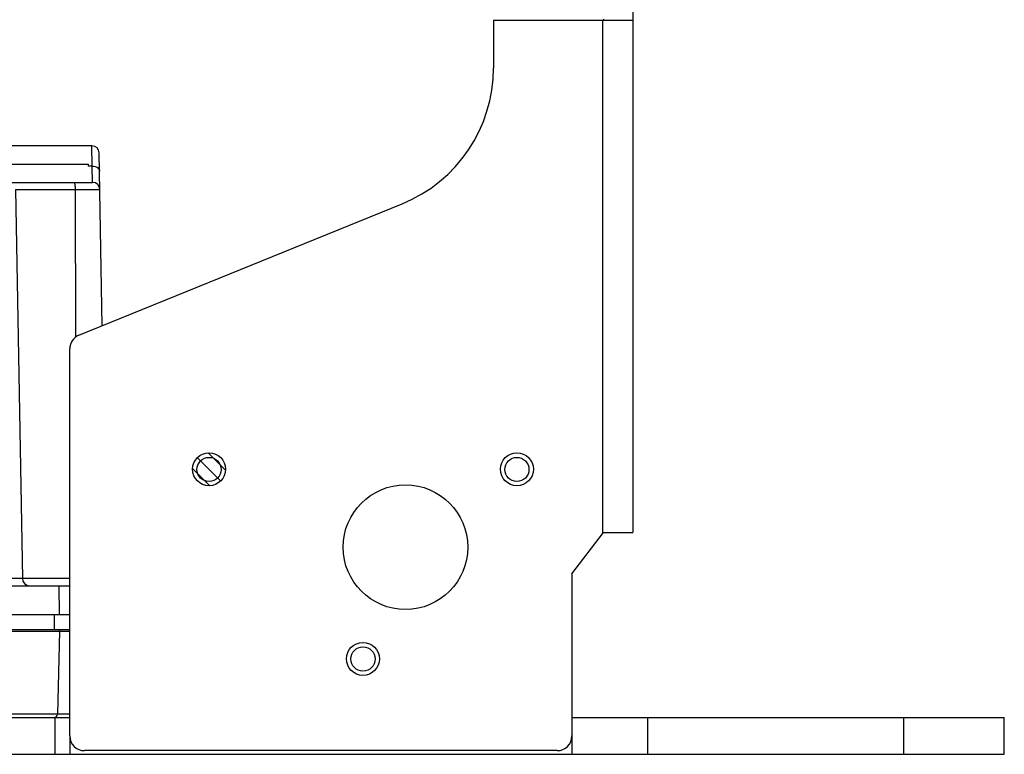
# Model space of a CAD drawing. Units: millimetres. Extents: x 78086 to 79979, y 6049 to 7339.
# Drawn here: x 79393 to 79527, y 6527 to 6627 of the extents above; entities that cross this region are included whole.
import ezdxf

# ---------------------------------------------------------------- set-up
doc = ezdxf.new("R2010")
doc.units = ezdxf.units.MM
doc.header["$LTSCALE"] = 16.335
doc.layers.get('0').update_dxf_attribs({"linetype": 'CONTINUOUS'})
doc.layers.add('02___PRT_ALL_AXES', color=7, linetype='CONTINUOUS')
doc.layers.add('03___PRT_ALL_CURVES', color=7, linetype='CONTINUOUS')

msp = doc.modelspace()

# ---------------------------------------------------------------- linework, layer by layer
at = {"color": 0, "linetype": 'Continuous'}
for p, q in [((79476.677, 6762.292), (79476.677, 6557.343)), ((79457.677, 6627.243), (79476.677, 6627.243)), ((79457.677, 6627.243), (79457.677, 6620.699)), ((79472.577, 6627.243), (79472.577, 6557.211)), ((79472.677, 6627.343), (79472.677, 6627.243)), ((79402.894, 6610.093), (79264.86, 6610.093)), ((79402.938, 6607.315), (79402.894, 6610.093)), ((79404.306, 6585.533), (79403.894, 6609.11)), ((79402.982, 6605.093), (79402.938, 6607.315)), ((79264.772, 6605.093), (79402.982, 6605.093)), ((79392.481, 6604.11), (79403.981, 6604.11)), ((79392.481, 6604.11), (79393.407, 6551.076)), ((79400.61, 6604.11), (79400.673, 6583.977)), ((79401.123, 6584.238), (79445.213, 6602.173)), ((79399.877, 6529.593), (79399.877, 6582.386)), ((79418.761, 6568.206), (79421.114, 6565.853)), ((79417.296, 6567.55), (79420.458, 6564.388)), ((79416.64, 6566.085), (79418.993, 6563.732)), ((79468.377, 6551.688), (79472.677, 6557.343)), ((79472.677, 6557.343), (79476.677, 6557.343)), ((79468.377, 6551.688), (79468.377, 6529.593)), ((79399.877, 6551.076), (79267.877, 6551.076)), ((79267.877, 6550.093), (79399.877, 6550.093)), ((79398.494, 6546.093), (79398.424, 6550.093)), ((79399.877, 6546.093), (79267.877, 6546.093)), ((79397.776, 6544.093), (79397.776, 6546.093)), ((79267.877, 6544.093), (79399.877, 6544.093)), ((79267.877, 6543.888), (79399.877, 6543.888)), ((79398.489, 6543.888), (79398.193, 6532.58)), ((79399.877, 6532.58), (79267.877, 6532.58)), ((79267.877, 6532.093), (79399.877, 6532.093)), ((79397.877, 6527.093), (79397.877, 6532.093)), ((79468.377, 6532.093), (79527.377, 6532.093)), ((79478.679, 6532.093), (79478.679, 6527.093)), ((79513.672, 6527.093), (79513.672, 6532.093)), ((79527.377, 6527.093), (79527.377, 6532.093)), ((79399.877, 6529.593), (79399.877, 6527.093)), ((79468.377, 6529.593), (79468.377, 6527.093)), ((79466.377, 6527.593), (79401.877, 6527.593)), ((79140.377, 6527.093), (79527.377, 6527.093))]:
    msp.add_line(p, q, dxfattribs=at)
for centre, radius in [((79418.877, 6565.969), 2.25), ((79460.877, 6565.969), 2.25), ((79445.677, 6555.343), 8.5), ((79439.877, 6540.109), 2.25)]:
    msp.add_circle(centre, radius, dxfattribs=at)
for centre, radius, start, end in [((79437.677, 6620.699), 20, 292.13549, 0), ((79402.894, 6609.093), 1, 1, 90), ((79402.982, 6604.093), 1, 1, 90), ((79401.877, 6582.386), 2, 112.13549, 180), ((79394.407, 6551.093), 1, 181, 270), ((79398.289, 6543.893), 0.2, 358.5, 90), ((79397.693, 6532.593), 0.5, 270, 358.5), ((79401.877, 6529.593), 2, 180, 270), ((79466.377, 6529.593), 2, 270, 0)]:
    msp.add_arc(centre, radius, start, end, dxfattribs=at)
for points, knots in [([(79402.938, 6607.315), (79403.066, 6607.316), (79403.314, 6607.284), (79403.64, 6607.138), (79403.873, 6606.907), (79403.936, 6606.705), (79403.938, 6606.61)], [0, 0, 0, 0, 0.2858744, 0.5519679, 0.7878697, 1, 1, 1, 1]), ([(79400.431, 6605.093), (79400.444, 6605.093), (79400.476, 6605.069), (79400.504, 6605.01), (79400.534, 6604.919), (79400.571, 6604.742), (79400.601, 6604.469), (79400.61, 6604.236), (79400.61, 6604.11)], [0, 0, 0, 0, 0.0383411, 0.1016871, 0.195137, 0.3170668, 0.6308155, 1, 1, 1, 1])]:
    msp.add_open_spline(points, degree=3, knots=knots, dxfattribs=at)
at = {"layer": '02___PRT_ALL_AXES', "color": 0, "linetype": 'Continuous'}
for p, q in [((79265.303, 6607.593), (79402.45, 6607.593)), ((79402.45, 6607.315), (79402.45, 6607.593)), ((79402.938, 6607.315), (79402.45, 6607.315))]:
    msp.add_line(p, q, dxfattribs=at)
for centre in [(79418.877, 6565.943), (79460.877, 6565.943), (79439.877, 6540.093)]:
    msp.add_circle(centre, 1.65, dxfattribs=at)
at = {"layer": '03___PRT_ALL_CURVES', "color": 0, "linetype": 'Continuous'}
for p, q in [((79418.738, 6568.203), (79421.111, 6565.83)), ((79417.283, 6567.537), (79420.445, 6564.375)), ((79416.637, 6566.061), (79418.969, 6563.729))]:
    msp.add_line(p, q, dxfattribs=at)

doc.saveas('drawing.dxf')
